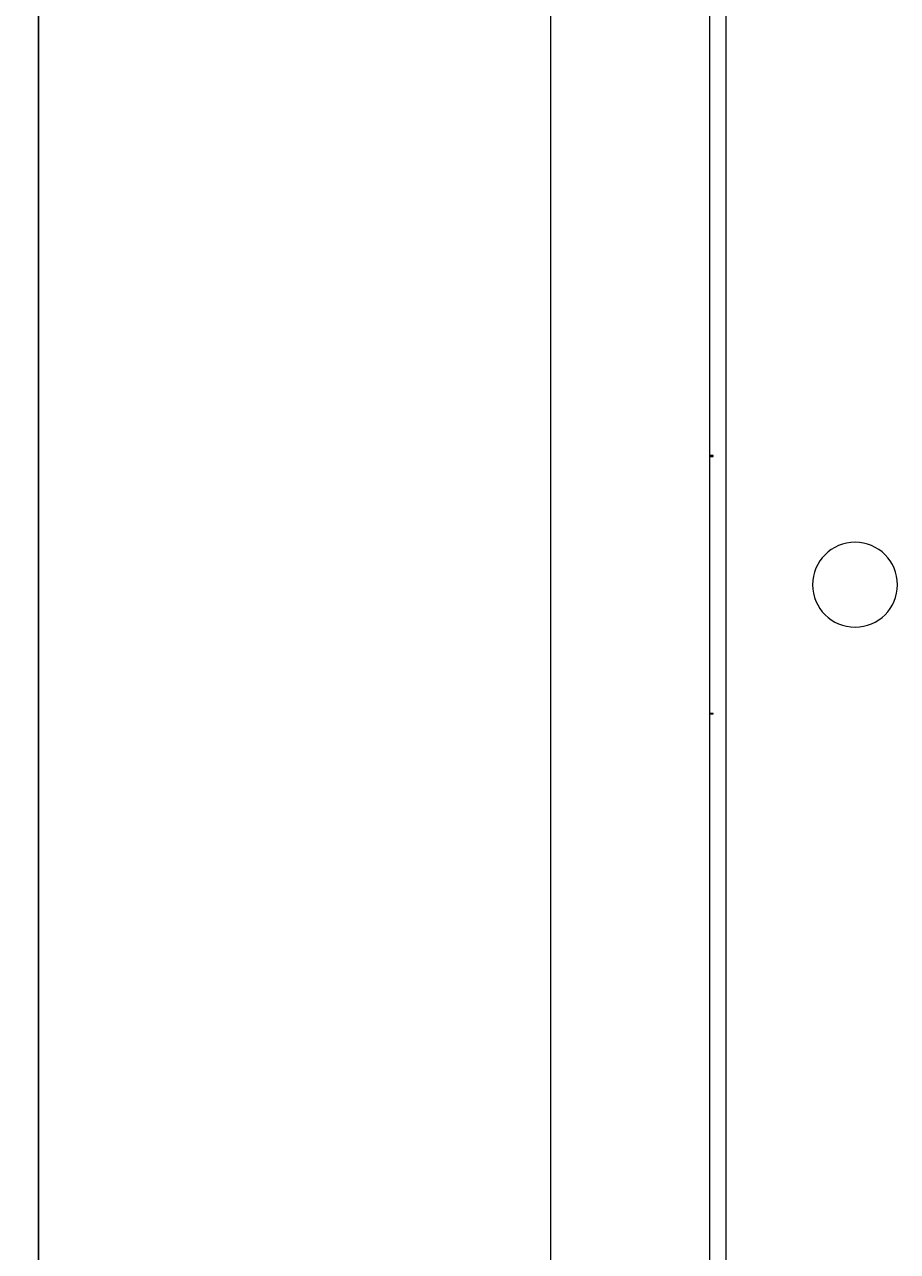
# Model space of a CAD drawing. Units: millimetres. Extents: x -427 to 2732, y -1958 to 564.
# Drawn here: x 1986 to 2222, y -433 to -100 of the extents above; entities that cross this region are included whole.
import ezdxf

# ---------------------------------------------------------------- set-up
doc = ezdxf.new("R2010")
doc.units = ezdxf.units.MM
doc.styles.get("Standard").update_dxf_attribs({"font": 'arial.ttf'})
doc.dimstyles.new('ISO-25', dxfattribs={"dimtxt": 2.5, "dimasz": 2.5, "dimexe": 1.25, "dimexo": 0.625, "dimtad": 1, "dimtxsty": 'Standard', "dimcen": 2.5, "dimadec": 0, "dimazin": 0, "dimtfac": 1, "dimtmove": 0, "dimatfit": 3, "dimfxl": 1, "dimarcsym": 0})

# ---------------------------------------------------------------- blocks, each defined once
blk = doc.blocks.new('A$C5DFF6123')
at = {"color": 0, "linetype": 'Continuous', "lineweight": 0, "extrusion": (1.22465e-16, 1, 2.22045e-16)}
for p, q in [((-300.4, -518.15), (-300.4, 590.95)), ((-257.4, 590.95), (-257.4, -518.15)), ((-253, 588.4), (-253, -515.6)), ((-256.4, -145.15), (-257.4, -145.15)), ((-257.4, -145.35), (-256.4, -145.35)), ((-256.4, -145.35), (-256.4, -145.15)), ((-256.4, -214.95), (-257.4, -214.95)), ((-256.4, -215.15), (-257.4, -215.15)), ((-256.4, -215.15), (-256.4, -214.95))]:
    blk.add_line(p, q, dxfattribs=at)
at = {"color": 0, "linetype": 'Continuous', "lineweight": 0}
for start, end in [(0, 180), (180, 0)]:
    blk.add_arc((-218, -180.1), 11.5, start, end, dxfattribs=at)
blk = doc.blocks.new('*D12')
at = {"color": 0, "lineweight": -2, "transparency": 16777216}
for p, q in [((2128.09, 563.91), (1988.26, 563.91)), ((1989.51, -632.69), (1989.51, 561.41)), ((2127.59, -635.19), (1988.26, -635.19))]:
    blk.add_line(p, q, dxfattribs=at)
at = {"color": 0, "transparency": 16777216}
for points in [[(1989.09, 561.41), (1989.93, 561.41), (1989.51, 563.91)], [(1989.09, -632.69), (1989.93, -632.69), (1989.51, -635.19)]]:
    blk.add_solid(points, dxfattribs=at)
at = {"layer": 'Defpoints', "color": 0, "transparency": 16777216}
for p in [(1989.51, 563.91), (2128.71, 563.91), (2128.21, -635.19)]:
    blk.add_point(p, dxfattribs=at)
at = {"color": 0, "transparency": 16777216, "insert": (1987.38, -35.64), "char_height": 2.5, "attachment_point": 5, "rotation": 90}
blk.add_mtext('1199,1', dxfattribs=at)

msp = doc.modelspace()

# ---------------------------------------------------------------- block references
msp.add_blockref('A$C5DFF6123', (2428.711, -72.036))

# ---------------------------------------------------------------- dimensions: what is measured, and where the dimension line sits
at = {"color": 8}
dim = msp.add_linear_dim(base=(1989.509, 563.914), p1=(2128.211, -635.186), p2=(2128.711, 563.914), angle=90, dimstyle='ISO-25', dxfattribs=at)
dim.commit()
dim.dimension.update_dxf_attribs({"geometry": '*D12', "text_midpoint": (1987.382, -35.636)})

doc.saveas('drawing.dxf')
